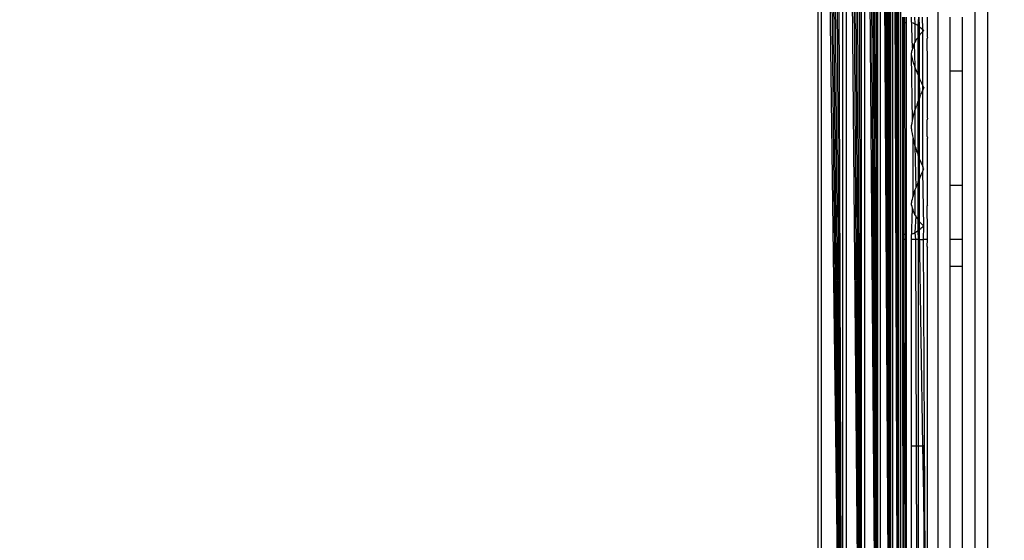
# Model space of a CAD drawing. Units: millimetres. Extents: x 5924 to 16175, y -4864 to 6489.
# Drawn here: x 9679 to 9726, y 1277 to 1302 of the extents above; entities that cross this region are included whole.
import ezdxf

# ---------------------------------------------------------------- set-up
doc = ezdxf.new("R2010")
doc.units = ezdxf.units.MM
doc.layers.add('Strefa bezpieczna', color=8, linetype='Continuous')
doc.dimstyles.get("Standard").update_dxf_attribs({"dimtxt": 180, "dimasz": 180, "dimexe": 0.18, "dimexo": 0.0625, "dimgap": 200, "dimtad": 0, "dimtih": 1, "dimtoh": 1, "dimlfac": 0.001, "dimzin": 0, "dimdsep": 46, "dimtxsty": 'Standard', "dimcen": 0.09, "dimse1": 1, "dimse2": 1, "dimadec": 0, "dimazin": 0, "dimtfac": 1, "dimtdec": 4, "dimtofl": 0, "dimtmove": 0, "dimatfit": 3, "dimfxl": 1, "dimtolj": 1, "dimtzin": 0, "dimarcsym": 0})

# ---------------------------------------------------------------- blocks, each defined once
blk = doc.blocks.new('*D5')
at = {"layer": 'Defpoints', "color": 0}
for p in [(7205.368, 3220.655), (9681.742, 3220.655), (9866.442, -2899.943)]:
    blk.add_point(p, dxfattribs=at)
at = {"layer": 'Strefa bezpieczna', "color": 0, "lineweight": -2}
for p, q in [((7205.368, 3040.655), (7205.368, 450.356)), ((7205.368, -2719.943), (7205.368, -129.644))]:
    blk.add_line(p, q, dxfattribs=at)
at = {"layer": 'Strefa bezpieczna', "color": 0}
for points in [[(7235.368, 3040.655), (7175.368, 3040.655), (7205.368, 3220.655)], [(7175.368, -2719.943), (7235.368, -2719.943), (7205.368, -2899.943)]]:
    blk.add_solid(points, dxfattribs=at)
at = {"layer": 'Strefa bezpieczna', "color": 0, "insert": (7205.368, 160.356), "char_height": 180, "attachment_point": 5}
blk.add_mtext('\\A1;6.12', dxfattribs=at)
blk = doc.blocks.new('*D6')
at = {"layer": 'Defpoints', "color": 0}
for p in [(6163.017, 4720.945), (10070.942, 4720.945), (10070.942, -4863.72)]:
    blk.add_point(p, dxfattribs=at)
at = {"layer": 'Strefa bezpieczna', "color": 0, "lineweight": -2}
for p, q in [((6163.017, 4540.945), (6163.017, 218.612)), ((6163.017, -4683.72), (6163.017, -361.388))]:
    blk.add_line(p, q, dxfattribs=at)
at = {"layer": 'Strefa bezpieczna', "color": 0}
for points in [[(6193.017, 4540.945), (6133.017, 4540.945), (6163.017, 4720.945)], [(6133.017, -4683.72), (6193.017, -4683.72), (6163.017, -4863.72)]]:
    blk.add_solid(points, dxfattribs=at)
at = {"layer": 'Strefa bezpieczna', "color": 0, "insert": (6163.017, -71.388), "char_height": 180, "attachment_point": 5}
blk.add_mtext('\\A1;9.58', dxfattribs=at)

msp = doc.modelspace()

# ---------------------------------------------------------------- linework, layer by layer
for p, q in [((9724.942, 1345.945), (9724.942, 1255.945)), ((9724.362, 1255.365), (9724.362, 1345.365)), ((9722.618, 1255.028), (9722.618, 1343.62)), ((9720.377, 1255.086), (9720.099, 1338.734)), ((9720.377, 1255.086), (9720.197, 1338.758)), ((9720.377, 1255.086), (9720.29, 1338.782)), ((9720.377, 1255.086), (9720.377, 1338.803)), ((9720.765, 1254.989), (9720.457, 1338.823)), ((9720.457, 1338.823), (9720.462, 1255.065)), ((9720.765, 1254.989), (9720.531, 1338.842)), ((9720.765, 1254.989), (9720.599, 1338.859)), ((9720.765, 1254.989), (9720.661, 1338.874)), ((9720.765, 1254.989), (9720.716, 1338.888)), ((9720.765, 1254.989), (9720.765, 1338.9)), ((9718.992, 1255.432), (9718.266, 1338.276)), ((9718.266, 1338.276), (9718.266, 1255.614)), ((9718.992, 1255.432), (9718.414, 1338.313)), ((9718.992, 1255.432), (9718.561, 1338.349)), ((9718.992, 1255.432), (9718.707, 1338.386)), ((9718.992, 1255.432), (9718.851, 1338.422)), ((9718.992, 1255.432), (9718.992, 1338.457)), ((9719.77, 1255.237), (9719.131, 1338.492)), ((9719.131, 1338.492), (9719.131, 1255.397)), ((9719.77, 1255.237), (9719.266, 1338.526)), ((9719.77, 1255.237), (9719.399, 1338.559)), ((9719.77, 1255.237), (9719.527, 1338.591)), ((9719.77, 1255.237), (9719.651, 1338.622)), ((9719.77, 1255.237), (9719.77, 1338.652)), ((9720.377, 1255.086), (9719.885, 1338.68)), ((9719.885, 1338.68), (9719.885, 1255.209)), ((9720.377, 1255.086), (9719.995, 1338.708)), ((9720.845, 1338.681), (9720.845, 1255.206)), ((9716.942, 1255.945), (9716.942, 1337.945)), ((9718.117, 1255.651), (9717.084, 1337.98)), ((9717.084, 1337.98), (9717.084, 1255.909)), ((9718.117, 1255.651), (9717.229, 1338.016)), ((9718.117, 1255.651), (9717.375, 1338.053)), ((9718.117, 1255.651), (9717.522, 1338.089)), ((9718.117, 1255.651), (9717.67, 1338.127)), ((9718.117, 1255.651), (9717.819, 1338.164)), ((9718.117, 1255.651), (9718.117, 1338.238)), ((9720.942, 1301.945), (9720.942, 1302.195)), ((9720.981, 1301.945), (9720.981, 1302.195)), ((9721.041, 1301.945), (9721.041, 1302.195)), ((9721.119, 1301.945), (9721.119, 1302.195)), ((9721.405, 1300.723), (9721.352, 1302.195)), ((9721.502, 1302.195), (9721.522, 1301.875)), ((9721.673, 1301.778), (9721.696, 1302.195)), ((9721.696, 1302.195), (9721.715, 1301.748)), ((9721.895, 1301.604), (9721.88, 1302.195)), ((9722.114, 1301.251), (9722.114, 1302.195)), ((9723.177, 1299.645), (9723.177, 1302.195)), ((9723.767, 1299.645), (9723.767, 1302.195)), ((9720.942, 1301.945), (9720.981, 1301.945)), ((9720.942, 1291.945), (9720.942, 1301.945)), ((9720.981, 1301.945), (9721.041, 1301.945)), ((9720.982, 1291.945), (9720.981, 1301.945)), ((9721.041, 1301.945), (9721.119, 1301.945)), ((9721.057, 1291.945), (9721.041, 1301.945)), ((9721.119, 1291.945), (9721.119, 1301.945)), ((9721.405, 1301.931), (9721.431, 1301.921)), ((9721.431, 1301.921), (9721.459, 1301.908)), ((9721.459, 1301.908), (9721.489, 1301.893)), ((9721.489, 1301.893), (9721.522, 1301.875)), ((9721.522, 1301.875), (9721.557, 1301.854)), ((9721.522, 1301.875), (9721.522, 1301.014)), ((9721.557, 1301.854), (9721.594, 1301.831)), ((9721.633, 1301.806), (9721.594, 1301.831)), ((9721.633, 1301.806), (9721.673, 1301.778)), ((9721.673, 1301.778), (9721.715, 1301.748)), ((9721.673, 1301.263), (9721.673, 1301.778)), ((9721.758, 1301.715), (9721.715, 1301.748)), ((9721.715, 1301.748), (9721.715, 1301.319)), ((9721.758, 1301.715), (9721.802, 1301.68)), ((9721.802, 1301.68), (9721.848, 1301.643)), ((9721.848, 1301.643), (9721.895, 1301.604)), ((9721.848, 1301.472), (9721.895, 1301.519)), ((9721.942, 1301.562), (9721.895, 1301.604)), ((9721.895, 1301.519), (9721.895, 1301.604)), ((9721.895, 1301.519), (9721.942, 1301.562)), ((9721.895, 1298.964), (9721.895, 1301.519)), ((9721.557, 1301.08), (9721.522, 1301.014)), ((9721.594, 1301.144), (9721.557, 1301.08)), ((9721.633, 1301.205), (9721.594, 1301.144)), ((9721.673, 1301.263), (9721.633, 1301.205)), ((9721.715, 1301.319), (9721.673, 1301.263)), ((9721.673, 1299.465), (9721.673, 1301.263)), ((9721.758, 1301.372), (9721.715, 1301.319)), ((9721.715, 1301.319), (9721.72, 1299.354)), ((9721.802, 1301.424), (9721.758, 1301.372)), ((9721.802, 1301.424), (9721.848, 1301.472)), ((9722.114, 1301.251), (9722.101, 1301.177)), ((9722.101, 1300.601), (9722.101, 1301.177)), ((9721.383, 1300.644), (9721.364, 1300.563)), ((9721.405, 1300.723), (9721.383, 1300.644)), ((9721.431, 1300.8), (9721.405, 1300.723)), ((9721.459, 1300.874), (9721.431, 1300.8)), ((9721.489, 1300.945), (9721.459, 1300.874)), ((9721.522, 1301.014), (9721.489, 1300.945)), ((9721.489, 1300.945), (9721.511, 1299.883)), ((9722.114, 1300.57), (9722.101, 1300.601)), ((9721.364, 1300.563), (9721.352, 1300.498)), ((9721.352, 1300.471), (9721.352, 1300.498)), ((9721.364, 1300.395), (9721.352, 1300.471)), ((9721.405, 1300.219), (9721.364, 1300.395)), ((9721.405, 1297.31), (9721.364, 1300.395)), ((9721.459, 1300.037), (9721.405, 1300.219)), ((9722.114, 1297.415), (9722.114, 1300.57)), ((9721.511, 1299.883), (9721.459, 1300.037)), ((9721.522, 1299.849), (9721.511, 1299.883)), ((9721.594, 1299.659), (9721.522, 1299.849)), ((9721.522, 1299.849), (9721.522, 1297.777)), ((9721.673, 1299.465), (9721.594, 1299.659)), ((9721.685, 1299.437), (9721.673, 1299.465)), ((9721.72, 1299.354), (9721.685, 1299.437)), ((9721.685, 1298.256), (9721.685, 1299.437)), ((9721.758, 1299.267), (9721.72, 1299.354)), ((9721.72, 1299.354), (9721.729, 1298.37)), ((9721.848, 1299.066), (9721.758, 1299.267)), ((9723.767, 1299.645), (9723.177, 1299.645)), ((9723.177, 1294.244), (9723.177, 1299.645)), ((9723.767, 1294.244), (9723.767, 1299.645)), ((9721.895, 1298.964), (9721.848, 1299.066)), ((9721.895, 1298.759), (9721.848, 1298.655)), ((9721.942, 1298.862), (9721.895, 1298.964)), ((9721.895, 1298.759), (9721.895, 1298.964)), ((9721.942, 1298.862), (9721.895, 1298.759)), ((9721.895, 1295.13), (9721.895, 1298.759)), ((9721.685, 1298.256), (9721.715, 1298.334)), ((9721.729, 1298.37), (9721.715, 1298.334)), ((9721.715, 1298.334), (9721.715, 1295.555)), ((9721.758, 1298.442), (9721.729, 1298.37)), ((9721.758, 1298.442), (9721.802, 1298.549)), ((9721.848, 1298.655), (9721.802, 1298.549)), ((9721.522, 1297.777), (9721.557, 1297.891)), ((9721.557, 1297.891), (9721.594, 1298.004)), ((9721.633, 1298.115), (9721.594, 1298.004)), ((9721.633, 1298.115), (9721.673, 1298.225)), ((9721.673, 1298.225), (9721.685, 1298.256)), ((9721.673, 1295.664), (9721.673, 1298.225)), ((9721.405, 1297.31), (9721.431, 1297.428)), ((9721.431, 1297.428), (9721.459, 1297.545)), ((9721.459, 1297.545), (9721.489, 1297.662)), ((9721.489, 1297.662), (9721.522, 1297.777)), ((9721.522, 1297.777), (9721.522, 1296.112)), ((9722.114, 1297.415), (9722.101, 1297.342)), ((9722.101, 1296.548), (9722.101, 1297.342)), ((9721.352, 1296.979), (9721.364, 1297.072)), ((9721.352, 1296.91), (9721.352, 1296.979)), ((9721.352, 1296.91), (9721.364, 1296.817)), ((9721.364, 1297.072), (9721.383, 1297.191)), ((9721.383, 1297.191), (9721.405, 1297.31)), ((9721.364, 1296.817), (9721.383, 1296.698)), ((9721.383, 1296.698), (9721.405, 1296.579)), ((9721.405, 1296.579), (9721.431, 1296.461)), ((9721.431, 1296.461), (9721.459, 1296.344)), ((9721.431, 1293.76), (9721.431, 1296.461)), ((9722.101, 1296.548), (9722.114, 1296.474)), ((9722.114, 1293.319), (9722.114, 1296.474)), ((9721.459, 1296.344), (9721.489, 1296.227)), ((9721.489, 1296.227), (9721.522, 1296.112)), ((9721.522, 1296.112), (9721.557, 1295.998)), ((9721.522, 1296.112), (9721.557, 1294.135)), ((9721.557, 1295.998), (9721.594, 1295.885)), ((9721.633, 1295.774), (9721.594, 1295.885)), ((9721.633, 1295.774), (9721.673, 1295.664)), ((9721.673, 1295.664), (9721.684, 1295.634)), ((9721.684, 1295.634), (9721.715, 1295.555)), ((9721.684, 1294.452), (9721.684, 1295.634)), ((9721.758, 1295.447), (9721.715, 1295.555)), ((9721.715, 1295.555), (9721.715, 1294.523)), ((9721.758, 1295.447), (9721.802, 1295.34)), ((9721.802, 1295.34), (9721.848, 1295.235)), ((9721.848, 1295.235), (9721.895, 1295.13)), ((9721.914, 1295.089), (9721.895, 1295.13)), ((9721.942, 1295.027), (9721.914, 1295.089)), ((9721.914, 1294.967), (9721.914, 1295.089)), ((9721.914, 1294.967), (9721.942, 1295.027)), ((9721.758, 1294.622), (9721.715, 1294.523)), ((9721.802, 1294.722), (9721.758, 1294.622)), ((9721.802, 1294.722), (9721.848, 1294.823)), ((9721.848, 1294.823), (9721.895, 1294.925)), ((9721.895, 1294.925), (9721.914, 1294.967)), ((9721.942, 1292.327), (9721.895, 1294.925)), ((9721.557, 1294.135), (9721.522, 1294.04)), ((9721.594, 1294.231), (9721.557, 1294.135)), ((9721.633, 1294.327), (9721.594, 1294.231)), ((9721.673, 1294.425), (9721.633, 1294.327)), ((9721.684, 1294.452), (9721.673, 1294.425)), ((9721.673, 1292.626), (9721.673, 1294.425)), ((9721.715, 1294.523), (9721.684, 1294.452)), ((9721.715, 1294.523), (9721.715, 1292.57)), ((9723.767, 1294.244), (9723.177, 1294.244)), ((9723.177, 1291.695), (9723.177, 1294.244)), ((9723.767, 1291.695), (9723.767, 1294.244)), ((9721.405, 1293.67), (9721.383, 1293.581)), ((9721.431, 1293.76), (9721.405, 1293.67)), ((9721.459, 1293.852), (9721.431, 1293.76)), ((9721.489, 1293.946), (9721.459, 1293.852)), ((9721.522, 1294.04), (9721.489, 1293.946)), ((9721.522, 1294.04), (9721.522, 1292.875)), ((9721.364, 1293.494), (9721.352, 1293.427)), ((9721.352, 1293.391), (9721.352, 1293.427)), ((9721.364, 1293.326), (9721.352, 1293.391)), ((9721.352, 1291.695), (9721.405, 1293.166)), ((9721.383, 1293.581), (9721.364, 1293.494)), ((9721.383, 1293.245), (9721.364, 1293.326)), ((9721.405, 1293.166), (9721.383, 1293.245)), ((9721.431, 1293.09), (9721.405, 1293.166)), ((9722.114, 1293.319), (9722.101, 1293.288)), ((9722.101, 1292.712), (9722.101, 1293.288)), ((9721.459, 1293.015), (9721.431, 1293.09)), ((9721.489, 1292.944), (9721.459, 1293.015)), ((9721.522, 1292.875), (9721.489, 1292.944)), ((9721.557, 1292.809), (9721.522, 1292.875)), ((9721.557, 1292.809), (9721.522, 1292.014)), ((9721.594, 1292.745), (9721.557, 1292.809)), ((9721.633, 1292.684), (9721.594, 1292.745)), ((9721.673, 1292.626), (9721.633, 1292.684)), ((9722.114, 1292.639), (9722.101, 1292.712)), ((9721.715, 1292.57), (9721.673, 1292.626)), ((9721.673, 1292.111), (9721.673, 1292.626)), ((9721.758, 1292.517), (9721.715, 1292.57)), ((9721.715, 1292.57), (9721.715, 1292.141)), ((9721.802, 1292.466), (9721.758, 1292.517)), ((9721.848, 1292.417), (9721.802, 1292.466)), ((9721.848, 1292.246), (9721.802, 1292.209)), ((9721.895, 1292.371), (9721.848, 1292.417)), ((9721.895, 1292.285), (9721.848, 1292.246)), ((9721.942, 1292.327), (9721.895, 1292.371)), ((9721.942, 1292.327), (9721.895, 1292.285)), ((9721.93, 1291.695), (9721.942, 1292.327)), ((9722.114, 1291.695), (9722.114, 1292.639)), ((9720.942, 1291.695), (9720.942, 1291.945)), ((9720.942, 1291.945), (9720.982, 1291.945)), ((9720.982, 1291.945), (9721.057, 1291.945)), ((9720.982, 1291.695), (9720.982, 1291.945)), ((9721.057, 1291.945), (9721.119, 1291.945)), ((9721.057, 1291.695), (9721.057, 1291.945)), ((9721.119, 1291.695), (9721.119, 1291.945)), ((9721.405, 1291.958), (9721.431, 1291.968)), ((9721.431, 1291.968), (9721.459, 1291.981)), ((9721.459, 1291.981), (9721.489, 1291.996)), ((9721.489, 1291.996), (9721.522, 1292.014)), ((9721.522, 1292.014), (9721.557, 1292.035)), ((9721.522, 1292.014), (9721.541, 1291.695)), ((9721.557, 1292.035), (9721.594, 1292.058)), ((9721.633, 1292.083), (9721.594, 1292.058)), ((9721.633, 1292.083), (9721.673, 1292.111)), ((9721.673, 1292.111), (9721.715, 1292.141)), ((9721.684, 1291.695), (9721.673, 1292.111)), ((9721.758, 1292.174), (9721.715, 1292.141)), ((9721.715, 1292.141), (9721.869, 1281.945)), ((9721.758, 1292.174), (9721.802, 1292.209)), ((9720.942, 1281.945), (9720.942, 1291.695)), ((9720.982, 1291.695), (9720.942, 1291.695)), ((9721.057, 1291.695), (9720.982, 1291.695)), ((9720.991, 1281.945), (9720.982, 1291.695)), ((9721.051, 1281.945), (9721.057, 1291.695)), ((9721.119, 1291.695), (9721.057, 1291.695)), ((9721.119, 1281.945), (9721.119, 1291.695)), ((9721.541, 1291.695), (9721.352, 1291.695)), ((9721.354, 1281.945), (9721.352, 1291.695)), ((9721.684, 1291.695), (9721.541, 1291.695)), ((9721.541, 1291.695), (9721.578, 1281.945)), ((9721.684, 1281.945), (9721.684, 1291.695)), ((9721.684, 1291.695), (9721.93, 1291.695)), ((9722.024, 1271.945), (9721.93, 1291.695)), ((9722.114, 1291.695), (9721.93, 1291.695)), ((9722.101, 1291.366), (9722.114, 1291.695)), ((9722.101, 1291.366), (9722.114, 1291.335)), ((9722.114, 1271.945), (9722.114, 1291.335)), ((9723.767, 1291.695), (9723.177, 1291.695)), ((9723.177, 1290.409), (9723.177, 1291.695)), ((9723.767, 1290.409), (9723.767, 1291.695)), ((9723.767, 1290.409), (9723.177, 1290.409)), ((9723.177, 1271.945), (9723.177, 1290.409)), ((9723.767, 1271.945), (9723.767, 1290.409)), ((9720.991, 1281.945), (9720.942, 1281.945)), ((9720.942, 1281.945), (9720.942, 1272.945)), ((9720.986, 1272.651), (9720.991, 1281.945)), ((9721.051, 1281.945), (9720.991, 1281.945)), ((9721.119, 1281.945), (9721.051, 1281.945)), ((9721.087, 1272.432), (9721.051, 1281.945)), ((9721.119, 1272.38), (9721.119, 1281.945)), ((9721.361, 1272.131), (9721.354, 1281.945)), ((9721.354, 1281.945), (9721.578, 1281.945)), ((9721.578, 1281.945), (9721.615, 1272.002)), ((9721.578, 1281.945), (9721.684, 1281.945)), ((9721.683, 1271.981), (9721.684, 1281.945)), ((9721.684, 1281.945), (9721.869, 1281.945)), ((9721.942, 1281.945), (9721.869, 1281.945)), ((9721.869, 1281.945), (9721.942, 1278.854)), ((9721.942, 1278.854), (9721.942, 1281.945)), ((9721.942, 1278.854), (9721.942, 1271.945))]:
    msp.add_line(p, q)

# ---------------------------------------------------------------- dimensions: what is measured, and where the dimension line sits
at = {"layer": 'Strefa bezpieczna'}
for base, p1, p2, picture, middle in [((6163.017, 4720.945), (10070.942, -4863.72), (10070.942, 4720.945), '*D6', (6163.017, -71.388)), ((7205.368, 3220.655), (9866.442, -2899.943), (9681.742, 3220.655), '*D5', (7205.368, 160.356))]:
    dim = msp.add_linear_dim(base=base, p1=p1, p2=p2, angle=90, dimstyle='Standard', override={"dimlfac": 0.001}, dxfattribs=at)
    dim.commit()
    dim.dimension.update_dxf_attribs({"geometry": picture, "text_midpoint": middle})

doc.saveas('drawing.dxf')
